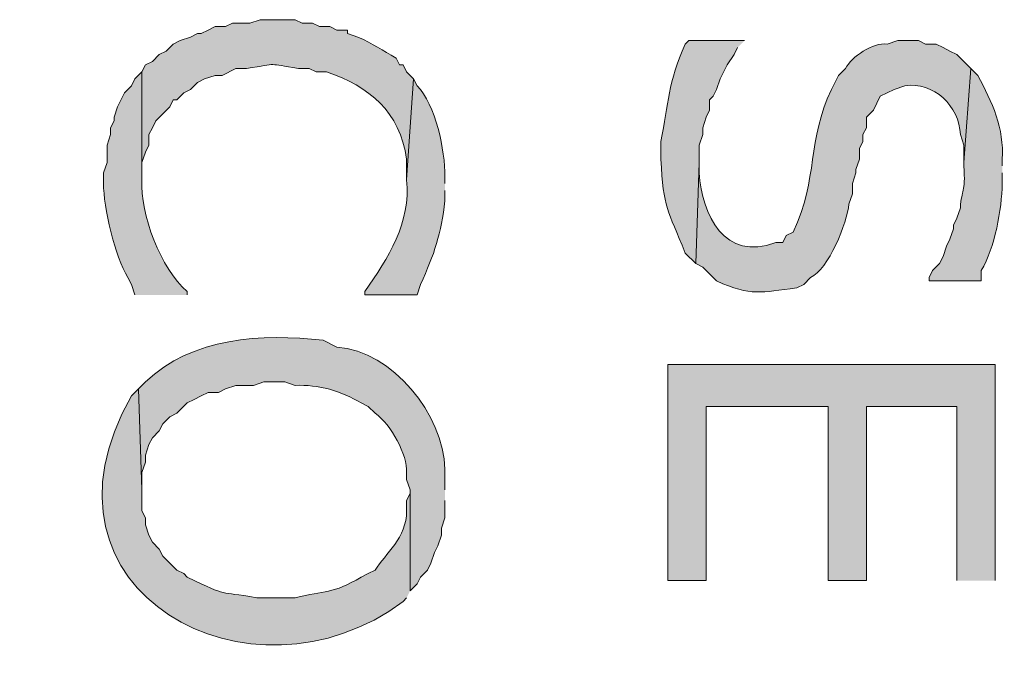
# Model space of a CAD drawing. Extents: x 17 to 595, y 17 to 775.
# Drawn here: x 163 to 180, y 707 to 719 of the extents above; entities that cross this region are included whole.
import ezdxf

# ---------------------------------------------------------------- set-up
doc = ezdxf.new("R2010")
doc.units = 0
doc.header["$MEASUREMENT"] = 0
doc.layers.add('Layer 1', color=7, linetype='Continuous', lineweight=0)

msp = doc.modelspace()

# ---------------------------------------------------------------- hatches: boundary and pattern name
at = {"layer": 'Layer 1', "true_color": 0x000000, "transparency": 33554687}
h = msp.add_hatch(color=18, dxfattribs=at)
edge = h.paths.add_edge_path()
edge.add_spline(control_points=[(169.86, 717.54), (169.86, 717.54), (169.74, 717.66), (169.74, 717.66), (169.74, 717.66), (169.68, 717.78), (169.68, 717.78), (169.68, 717.78), (169.62, 717.78), (169.62, 717.78), (169.62, 717.78), (169.56, 717.9), (169.56, 717.9), (169.322, 718.026), (169.165, 718.145), (168.9, 718.26), (168.9, 718.26), (168.72, 718.32), (168.72, 718.32), (168.72, 718.32), (168.72, 718.38), (168.72, 718.38), (168.72, 718.38), (168.54, 718.38), (168.54, 718.38), (168.54, 718.38), (168.42, 718.44), (168.42, 718.44), (168.42, 718.44), (168.24, 718.44), (168.24, 718.44), (168.24, 718.44), (168.12, 718.5), (168.12, 718.5), (168.12, 718.5), (167.94, 718.5), (167.94, 718.5), (167.94, 718.5), (167.82, 718.56), (167.82, 718.56), (167.82, 718.56), (167.22, 718.56), (167.22, 718.56), (167.22, 718.56), (167.04, 718.5), (167.04, 718.5), (167.04, 718.5), (166.74, 718.5), (166.74, 718.5), (166.74, 718.5), (166.62, 718.44), (166.62, 718.44), (166.62, 718.44), (166.44, 718.44), (166.44, 718.44), (166.44, 718.44), (166.32, 718.38), (166.32, 718.38), (166.32, 718.38), (166.2, 718.32), (166.2, 718.32), (166.2, 718.32), (166.14, 718.32), (166.14, 718.32), (166.14, 718.32), (166.02, 718.26), (166.02, 718.26), (166.02, 718.26), (165.84, 718.2), (165.84, 718.2), (165.84, 718.2), (165.72, 718.14), (165.72, 718.14), (165.72, 718.14), (165.6, 718.02), (165.6, 718.02), (165.6, 718.02), (165.48, 717.96), (165.48, 717.96), (165.48, 717.96), (165.36, 717.84), (165.36, 717.84), (165.36, 717.84), (165.24, 717.78), (165.24, 717.78), (165.24, 717.78), (165.18, 717.66), (165.18, 717.66), (165.18, 717.66), (165.18, 715.8), (165.18, 715.8), (165.18, 715.8), (165.18, 716.1), (165.18, 716.1), (165.18, 716.1), (165.24, 716.28), (165.24, 716.28), (165.24, 716.28), (165.3, 716.4), (165.3, 716.4), (165.3, 716.4), (165.3, 716.58), (165.3, 716.58), (165.3, 716.58), (165.36, 716.7), (165.36, 716.7), (165.36, 716.7), (165.42, 716.82), (165.42, 716.82), (165.42, 716.82), (165.54, 716.94), (165.54, 716.94), (165.54, 716.94), (165.66, 717.06), (165.66, 717.06), (165.66, 717.06), (165.72, 717.18), (165.72, 717.18), (165.72, 717.18), (165.78, 717.18), (165.78, 717.18), (165.78, 717.18), (165.9, 717.3), (165.9, 717.3), (165.9, 717.3), (166.02, 717.36), (166.02, 717.36), (166.02, 717.36), (166.14, 717.48), (166.14, 717.48), (166.14, 717.48), (166.26, 717.54), (166.26, 717.54), (166.26, 717.54), (166.44, 717.6), (166.44, 717.6), (166.44, 717.6), (166.56, 717.6), (166.56, 717.6), (166.56, 717.6), (166.8, 717.72), (166.8, 717.72), (166.8, 717.72), (166.98, 717.72), (166.98, 717.72), (167.567, 717.814), (167.313, 717.803), (167.88, 717.72), (167.88, 717.72), (168.06, 717.72), (168.06, 717.72), (168.06, 717.72), (168.18, 717.66), (168.18, 717.66), (168.18, 717.66), (168.36, 717.66), (168.36, 717.66), (169.102, 717.412), (169.622, 716.973), (169.74, 716.16), (169.74, 716.16), (169.74, 715.8), (169.74, 715.8)], knot_values=[0, 0, 0, 0, 1, 1, 1, 2, 2, 2, 3, 3, 3, 4, 4, 4, 5, 5, 5, 6, 6, 6, 7, 7, 7, 8, 8, 8, 9, 9, 9, 10, 10, 10, 11, 11, 11, 12, 12, 12, 13, 13, 13, 14, 14, 14, 15, 15, 15, 16, 16, 16, 17, 17, 17, 18, 18, 18, 19, 19, 19, 20, 20, 20, 21, 21, 21, 22, 22, 22, 23, 23, 23, 24, 24, 24, 25, 25, 25, 26, 26, 26, 27, 27, 27, 28, 28, 28, 29, 29, 29, 30, 30, 30, 31, 31, 31, 32, 32, 32, 33, 33, 33, 34, 34, 34, 35, 35, 35, 36, 36, 36, 37, 37, 37, 38, 38, 38, 39, 39, 39, 40, 40, 40, 41, 41, 41, 42, 42, 42, 43, 43, 43, 44, 44, 44, 45, 45, 45, 46, 46, 46, 47, 47, 47, 48, 48, 48, 49, 49, 49, 50, 50, 50, 51, 51, 51, 52, 52, 52, 53, 53, 53, 54, 54, 54, 54], degree=3, periodic=0)
edge.add_line((169.74, 715.8), (169.86, 717.54))
h = msp.add_hatch(color=18, dxfattribs=at)
edge = h.paths.add_edge_path()
edge.add_spline(control_points=[(175.56, 718.2), (175.56, 718.2), (174.6, 718.2), (174.6, 718.2), (174.6, 718.2), (174.54, 718.14), (174.54, 718.14), (174.235, 717.468), (174.257, 717.128), (174.12, 716.46), (174.12, 716.46), (174.12, 716.16), (174.12, 716.16), (174.164, 715.297), (174.236, 715.297), (174.54, 714.54), (174.54, 714.54), (174.72, 714.36), (174.72, 714.36), (174.72, 714.36), (174.78, 716.1), (174.78, 716.1), (174.78, 716.1), (174.78, 716.4), (174.78, 716.4), (174.78, 716.4), (174.84, 716.58), (174.84, 716.58), (174.84, 716.58), (174.84, 716.7), (174.84, 716.7), (174.84, 716.7), (174.9, 716.88), (174.9, 716.88), (174.9, 716.88), (174.96, 717), (174.96, 717), (174.96, 717), (174.96, 717.18), (174.96, 717.18), (174.96, 717.18), (175.02, 717.24), (175.02, 717.24), (175.02, 717.24), (175.08, 717.36), (175.08, 717.36), (175.08, 717.36), (175.14, 717.54), (175.14, 717.54), (175.14, 717.54), (175.26, 717.78), (175.26, 717.78), (175.26, 717.78), (175.38, 717.96), (175.38, 717.96), (175.38, 717.96), (175.44, 718.08), (175.44, 718.08)], knot_values=[0, 0, 0, 0, 1, 1, 1, 2, 2, 2, 3, 3, 3, 4, 4, 4, 5, 5, 5, 6, 6, 6, 7, 7, 7, 8, 8, 8, 9, 9, 9, 10, 10, 10, 11, 11, 11, 12, 12, 12, 13, 13, 13, 14, 14, 14, 15, 15, 15, 16, 16, 16, 17, 17, 17, 18, 18, 18, 19, 19, 19, 19], degree=3, periodic=0)
edge.add_line((175.44, 718.08), (175.56, 718.2))
h = msp.add_hatch(color=18, dxfattribs=at)
edge = h.paths.add_edge_path()
edge.add_spline(control_points=[(179.46, 717.72), (179.46, 717.72), (179.22, 717.96), (179.22, 717.96), (179.22, 717.96), (179.1, 718.02), (179.1, 718.02), (179.1, 718.02), (178.98, 718.08), (178.98, 718.08), (178.98, 718.08), (178.86, 718.14), (178.86, 718.14), (178.86, 718.14), (178.68, 718.14), (178.68, 718.14), (178.68, 718.14), (178.56, 718.2), (178.56, 718.2), (178.56, 718.2), (178.2, 718.2), (178.2, 718.2), (178.2, 718.2), (178.02, 718.14), (178.02, 718.14), (177.776, 718.178), (177.402, 717.918), (177.3, 717.72), (177.3, 717.72), (177.18, 717.6), (177.18, 717.6), (177.18, 717.6), (177.06, 717.36), (177.06, 717.36), (176.634, 716.482), (176.837, 715.834), (176.4, 714.9), (176.4, 714.9), (176.28, 714.84), (176.28, 714.84), (176.28, 714.84), (176.22, 714.72), (176.22, 714.72), (176.22, 714.72), (176.1, 714.72), (176.1, 714.72), (175.218, 714.392), (174.824, 715.197), (174.78, 715.92), (174.78, 715.92), (174.78, 716.1), (174.78, 716.1), (174.78, 716.1), (174.72, 714.36), (174.72, 714.36), (174.72, 714.36), (174.84, 714.3), (174.84, 714.3), (174.84, 714.3), (175.08, 714.06), (175.08, 714.06), (175.681, 713.787), (175.839, 713.868), (176.46, 713.94), (176.46, 713.94), (176.58, 714), (176.58, 714), (176.58, 714), (176.7, 714.12), (176.7, 714.12), (177.001, 714.247), (177.332, 715.074), (177.36, 715.38), (177.36, 715.38), (177.42, 715.56), (177.42, 715.56), (177.42, 715.56), (177.42, 715.74), (177.42, 715.74), (177.42, 715.74), (177.48, 715.92), (177.48, 715.92), (177.48, 715.92), (177.48, 715.98), (177.48, 715.98), (177.48, 715.98), (177.54, 716.16), (177.54, 716.16), (177.54, 716.16), (177.54, 716.34), (177.54, 716.34), (177.54, 716.34), (177.6, 716.46), (177.6, 716.46), (177.6, 716.46), (177.6, 716.58), (177.6, 716.58), (177.6, 716.58), (177.66, 716.7), (177.66, 716.7), (177.66, 716.7), (177.66, 716.88), (177.66, 716.88), (177.66, 716.88), (177.78, 717), (177.78, 717), (177.78, 717), (177.9, 717.24), (177.9, 717.24), (177.9, 717.24), (178.14, 717.36), (178.14, 717.36), (178.14, 717.36), (178.32, 717.42), (178.32, 717.42), (178.814, 717.503), (179.266, 717.065), (179.28, 716.58), (179.28, 716.58), (179.34, 716.4), (179.34, 716.4), (179.34, 716.4), (179.34, 716.1), (179.34, 716.1)], knot_values=[0, 0, 0, 0, 1, 1, 1, 2, 2, 2, 3, 3, 3, 4, 4, 4, 5, 5, 5, 6, 6, 6, 7, 7, 7, 8, 8, 8, 9, 9, 9, 10, 10, 10, 11, 11, 11, 12, 12, 12, 13, 13, 13, 14, 14, 14, 15, 15, 15, 16, 16, 16, 17, 17, 17, 18, 18, 18, 19, 19, 19, 20, 20, 20, 21, 21, 21, 22, 22, 22, 23, 23, 23, 24, 24, 24, 25, 25, 25, 26, 26, 26, 27, 27, 27, 28, 28, 28, 29, 29, 29, 30, 30, 30, 31, 31, 31, 32, 32, 32, 33, 33, 33, 34, 34, 34, 35, 35, 35, 36, 36, 36, 37, 37, 37, 38, 38, 38, 39, 39, 39, 40, 40, 40, 41, 41, 41, 41], degree=3, periodic=0)
edge.add_line((179.34, 716.1), (179.46, 717.72))
h = msp.add_hatch(color=18, dxfattribs=at)
edge = h.paths.add_edge_path()
edge.add_spline(control_points=[(165.96, 713.82), (165.96, 713.82), (165.96, 713.88), (165.96, 713.88), (165.505, 714.26), (165.147, 715.221), (165.18, 715.8), (165.18, 715.8), (165.18, 717.66), (165.18, 717.66), (165.18, 717.66), (165.06, 717.54), (165.06, 717.54), (165.06, 717.54), (165, 717.42), (165, 717.42), (165, 717.42), (164.88, 717.3), (164.88, 717.3), (164.88, 717.3), (164.76, 717.06), (164.76, 717.06), (164.76, 717.06), (164.7, 716.88), (164.7, 716.88), (164.7, 716.88), (164.7, 716.82), (164.7, 716.82), (164.7, 716.82), (164.64, 716.7), (164.64, 716.7), (164.64, 716.7), (164.64, 716.58), (164.64, 716.58), (164.64, 716.58), (164.58, 716.4), (164.58, 716.4), (164.58, 716.4), (164.58, 716.1), (164.58, 716.1), (164.58, 716.1), (164.52, 715.92), (164.52, 715.92), (164.52, 715.92), (164.52, 715.74), (164.52, 715.74), (164.515, 715.329), (164.714, 714.482), (164.94, 714.12), (164.94, 714.12), (165, 714), (165, 714), (165, 714), (165.06, 713.82), (165.06, 713.82)], knot_values=[0, 0, 0, 0, 1, 1, 1, 2, 2, 2, 3, 3, 3, 4, 4, 4, 5, 5, 5, 6, 6, 6, 7, 7, 7, 8, 8, 8, 9, 9, 9, 10, 10, 10, 11, 11, 11, 12, 12, 12, 13, 13, 13, 14, 14, 14, 15, 15, 15, 16, 16, 16, 17, 17, 17, 18, 18, 18, 18], degree=3, periodic=0)
edge.add_line((165.06, 713.82), (165.96, 713.82))
h = msp.add_hatch(color=18, dxfattribs=at)
edge = h.paths.add_edge_path()
edge.add_spline(control_points=[(180, 716.04), (180, 716.04), (180, 716.16), (180, 716.16), (180.036, 716.678), (179.825, 717.146), (179.58, 717.6), (179.58, 717.6), (179.46, 717.72), (179.46, 717.72), (179.46, 717.72), (179.34, 716.1), (179.34, 716.1), (179.34, 716.1), (179.34, 716.04), (179.34, 716.04), (179.372, 715.555), (179.299, 715.66), (179.28, 715.32), (179.28, 715.32), (179.22, 715.14), (179.22, 715.14), (179.22, 715.14), (179.16, 715.02), (179.16, 715.02), (179.16, 715.02), (179.16, 714.96), (179.16, 714.96), (179.16, 714.96), (179.1, 714.78), (179.1, 714.78), (179.1, 714.78), (179.04, 714.66), (179.04, 714.66), (179.04, 714.66), (178.98, 714.48), (178.98, 714.48), (178.98, 714.48), (178.92, 714.36), (178.92, 714.36), (178.92, 714.36), (178.8, 714.24), (178.8, 714.24), (178.8, 714.24), (178.74, 714.12), (178.74, 714.12), (178.74, 714.12), (178.74, 714.06), (178.74, 714.06), (178.74, 714.06), (179.64, 714.06), (179.64, 714.06), (179.64, 714.06), (179.64, 714.24), (179.64, 714.24), (179.872, 714.633), (179.993, 715.289), (180, 715.74), (180, 715.74), (180, 715.92), (180, 715.92)], knot_values=[0, 0, 0, 0, 1, 1, 1, 2, 2, 2, 3, 3, 3, 4, 4, 4, 5, 5, 5, 6, 6, 6, 7, 7, 7, 8, 8, 8, 9, 9, 9, 10, 10, 10, 11, 11, 11, 12, 12, 12, 13, 13, 13, 14, 14, 14, 15, 15, 15, 16, 16, 16, 17, 17, 17, 18, 18, 18, 19, 19, 19, 20, 20, 20, 20], degree=3, periodic=0)
edge.add_line((180, 715.92), (180, 716.04))
h = msp.add_hatch(color=18, dxfattribs=at)
edge = h.paths.add_edge_path()
edge.add_spline(control_points=[(170.4, 715.74), (170.4, 715.74), (170.4, 715.86), (170.4, 715.86), (170.403, 716.294), (170.242, 717.108), (169.92, 717.42), (169.92, 717.42), (169.86, 717.54), (169.86, 717.54), (169.86, 717.54), (169.74, 715.8), (169.74, 715.8), (169.818, 715.066), (169.421, 714.453), (169.02, 713.88), (169.02, 713.88), (169.02, 713.82), (169.02, 713.82), (169.02, 713.82), (169.92, 713.82), (169.92, 713.82), (169.92, 713.82), (169.98, 714), (169.98, 714), (170.219, 714.519), (170.334, 714.878), (170.4, 715.44), (170.4, 715.44), (170.4, 715.62), (170.4, 715.62)], knot_values=[0, 0, 0, 0, 1, 1, 1, 2, 2, 2, 3, 3, 3, 4, 4, 4, 5, 5, 5, 6, 6, 6, 7, 7, 7, 8, 8, 8, 9, 9, 9, 10, 10, 10, 10], degree=3, periodic=0)
edge.add_line((170.4, 715.62), (170.4, 715.74))
h = msp.add_hatch(color=18, dxfattribs=at)
edge = h.paths.add_edge_path()
edge.add_spline(control_points=[(170.4, 710.46), (170.4, 710.46), (170.4, 710.82), (170.4, 710.82), (170.373, 711.754), (169.499, 712.854), (168.54, 712.92), (168.54, 712.92), (168.3, 713.04), (168.3, 713.04), (167.245, 713.156), (166.048, 713.093), (165.24, 712.32), (165.24, 712.32), (165.12, 712.2), (165.12, 712.2), (165.12, 712.2), (165.18, 710.46), (165.18, 710.46), (165.18, 710.46), (165.18, 710.76), (165.18, 710.76), (165.18, 710.76), (165.24, 710.94), (165.24, 710.94), (165.24, 710.94), (165.24, 711.06), (165.24, 711.06), (165.24, 711.06), (165.3, 711.24), (165.3, 711.24), (165.3, 711.24), (165.36, 711.36), (165.36, 711.36), (165.36, 711.36), (165.48, 711.48), (165.48, 711.48), (165.48, 711.48), (165.54, 711.6), (165.54, 711.6), (165.54, 711.6), (165.66, 711.72), (165.66, 711.72), (165.66, 711.72), (165.78, 711.78), (165.78, 711.78), (165.78, 711.78), (165.96, 711.96), (165.96, 711.96), (165.96, 711.96), (166.08, 712.02), (166.08, 712.02), (166.08, 712.02), (166.2, 712.08), (166.2, 712.08), (166.2, 712.08), (166.32, 712.14), (166.32, 712.14), (166.32, 712.14), (166.5, 712.14), (166.5, 712.14), (166.5, 712.14), (166.62, 712.2), (166.62, 712.2), (166.62, 712.2), (166.8, 712.26), (166.8, 712.26), (166.8, 712.26), (167.1, 712.26), (167.1, 712.26), (167.1, 712.26), (167.28, 712.32), (167.28, 712.32), (167.28, 712.32), (167.64, 712.32), (167.64, 712.32), (167.64, 712.32), (167.82, 712.26), (167.82, 712.26), (168.222, 712.279), (168.612, 712.163), (168.96, 711.96), (168.96, 711.96), (169.08, 711.9), (169.08, 711.9), (169.08, 711.9), (169.2, 711.78), (169.2, 711.78), (169.475, 711.585), (169.756, 711.061), (169.74, 710.76), (169.74, 710.76), (169.74, 710.64), (169.74, 710.64), (169.74, 710.64), (169.8, 710.46), (169.8, 710.46), (169.8, 710.46), (169.8, 708.72), (169.8, 708.72), (169.8, 708.72), (169.92, 708.84), (169.92, 708.84), (169.92, 708.84), (169.98, 708.96), (169.98, 708.96), (169.98, 708.96), (170.1, 709.08), (170.1, 709.08), (170.1, 709.08), (170.16, 709.2), (170.16, 709.2), (170.16, 709.2), (170.22, 709.38), (170.22, 709.38), (170.22, 709.38), (170.28, 709.5), (170.28, 709.5), (170.28, 709.5), (170.34, 709.68), (170.34, 709.68), (170.34, 709.68), (170.34, 709.8), (170.34, 709.8), (170.34, 709.8), (170.4, 709.98), (170.4, 709.98), (170.4, 709.98), (170.4, 710.28), (170.4, 710.28)], knot_values=[0, 0, 0, 0, 1, 1, 1, 2, 2, 2, 3, 3, 3, 4, 4, 4, 5, 5, 5, 6, 6, 6, 7, 7, 7, 8, 8, 8, 9, 9, 9, 10, 10, 10, 11, 11, 11, 12, 12, 12, 13, 13, 13, 14, 14, 14, 15, 15, 15, 16, 16, 16, 17, 17, 17, 18, 18, 18, 19, 19, 19, 20, 20, 20, 21, 21, 21, 22, 22, 22, 23, 23, 23, 24, 24, 24, 25, 25, 25, 26, 26, 26, 27, 27, 27, 28, 28, 28, 29, 29, 29, 30, 30, 30, 31, 31, 31, 32, 32, 32, 33, 33, 33, 34, 34, 34, 35, 35, 35, 36, 36, 36, 37, 37, 37, 38, 38, 38, 39, 39, 39, 40, 40, 40, 41, 41, 41, 42, 42, 42, 43, 43, 43, 43], degree=3, periodic=0)
edge.add_line((170.4, 710.28), (170.4, 710.46))
msp.add_hatch(color=18, dxfattribs=at).paths.add_polyline_path([(179.88, 708.9), (179.88, 712.62), (174.24, 712.62), (174.24, 708.9), (174.9, 708.9), (174.9, 711.9), (177, 711.9), (177, 708.9), (177.66, 708.9), (177.66, 711.9), (179.22, 711.9), (179.22, 708.9)])
h = msp.add_hatch(color=18, dxfattribs=at)
edge = h.paths.add_edge_path()
edge.add_spline(control_points=[(169.8, 708.72), (169.8, 708.72), (169.8, 710.46), (169.8, 710.46), (169.8, 710.46), (169.8, 710.4), (169.8, 710.4), (169.8, 710.4), (169.74, 710.28), (169.74, 710.28), (169.74, 710.28), (169.74, 710.1), (169.74, 710.1), (169.741, 709.638), (169.372, 709.361), (169.2, 709.08), (169.2, 709.08), (169.08, 709.02), (169.08, 709.02), (169.08, 709.02), (168.96, 708.96), (168.96, 708.96), (168.454, 708.657), (168.339, 708.74), (167.82, 708.6), (167.82, 708.6), (167.16, 708.6), (167.16, 708.6), (166.455, 708.736), (166.719, 708.592), (165.96, 708.96), (165.96, 708.96), (165.9, 709.02), (165.9, 709.02), (165.9, 709.02), (165.78, 709.08), (165.78, 709.08), (165.78, 709.08), (165.54, 709.32), (165.54, 709.32), (165.54, 709.32), (165.48, 709.44), (165.48, 709.44), (165.48, 709.44), (165.36, 709.56), (165.36, 709.56), (165.36, 709.56), (165.3, 709.68), (165.3, 709.68), (165.3, 709.68), (165.24, 709.86), (165.24, 709.86), (165.24, 709.86), (165.24, 709.98), (165.24, 709.98), (165.24, 709.98), (165.18, 710.1), (165.18, 710.1), (165.18, 710.1), (165.18, 710.46), (165.18, 710.46), (165.18, 710.46), (165.12, 712.2), (165.12, 712.2), (165.12, 712.2), (165, 712.08), (165, 712.08), (163.075, 708.706), (167.083, 706.578), (169.68, 708.54), (169.68, 708.54), (169.74, 708.6), (169.74, 708.6)], knot_values=[0, 0, 0, 0, 1, 1, 1, 2, 2, 2, 3, 3, 3, 4, 4, 4, 5, 5, 5, 6, 6, 6, 7, 7, 7, 8, 8, 8, 9, 9, 9, 10, 10, 10, 11, 11, 11, 12, 12, 12, 13, 13, 13, 14, 14, 14, 15, 15, 15, 16, 16, 16, 17, 17, 17, 18, 18, 18, 19, 19, 19, 20, 20, 20, 21, 21, 21, 22, 22, 22, 23, 23, 23, 24, 24, 24, 24], degree=3, periodic=0)
edge.add_line((169.74, 708.6), (169.8, 708.72))

# ---------------------------------------------------------------- linework, layer by layer
at = {"layer": 'Layer 1'}
msp.add_lwpolyline([(179.88, 708.9), (179.88, 712.62), (174.24, 712.62), (174.24, 708.9), (174.9, 708.9), (174.9, 711.9), (177, 711.9), (177, 708.9), (177.66, 708.9), (177.66, 711.9), (179.22, 711.9), (179.22, 708.9)], dxfattribs=at)
for points, knots in [([(169.86, 717.54), (169.86, 717.54), (169.74, 717.66), (169.74, 717.66), (169.74, 717.66), (169.68, 717.78), (169.68, 717.78), (169.68, 717.78), (169.62, 717.78), (169.62, 717.78), (169.62, 717.78), (169.56, 717.9), (169.56, 717.9), (169.322, 718.026), (169.165, 718.145), (168.9, 718.26), (168.9, 718.26), (168.72, 718.32), (168.72, 718.32), (168.72, 718.32), (168.72, 718.38), (168.72, 718.38), (168.72, 718.38), (168.54, 718.38), (168.54, 718.38), (168.54, 718.38), (168.42, 718.44), (168.42, 718.44), (168.42, 718.44), (168.24, 718.44), (168.24, 718.44), (168.24, 718.44), (168.12, 718.5), (168.12, 718.5), (168.12, 718.5), (167.94, 718.5), (167.94, 718.5), (167.94, 718.5), (167.82, 718.56), (167.82, 718.56), (167.82, 718.56), (167.22, 718.56), (167.22, 718.56), (167.22, 718.56), (167.04, 718.5), (167.04, 718.5), (167.04, 718.5), (166.74, 718.5), (166.74, 718.5), (166.74, 718.5), (166.62, 718.44), (166.62, 718.44), (166.62, 718.44), (166.44, 718.44), (166.44, 718.44), (166.44, 718.44), (166.32, 718.38), (166.32, 718.38), (166.32, 718.38), (166.2, 718.32), (166.2, 718.32), (166.2, 718.32), (166.14, 718.32), (166.14, 718.32), (166.14, 718.32), (166.02, 718.26), (166.02, 718.26), (166.02, 718.26), (165.84, 718.2), (165.84, 718.2), (165.84, 718.2), (165.72, 718.14), (165.72, 718.14), (165.72, 718.14), (165.6, 718.02), (165.6, 718.02), (165.6, 718.02), (165.48, 717.96), (165.48, 717.96), (165.48, 717.96), (165.36, 717.84), (165.36, 717.84), (165.36, 717.84), (165.24, 717.78), (165.24, 717.78), (165.24, 717.78), (165.18, 717.66), (165.18, 717.66), (165.18, 717.66), (165.18, 715.8), (165.18, 715.8), (165.18, 715.8), (165.18, 716.1), (165.18, 716.1), (165.18, 716.1), (165.24, 716.28), (165.24, 716.28), (165.24, 716.28), (165.3, 716.4), (165.3, 716.4), (165.3, 716.4), (165.3, 716.58), (165.3, 716.58), (165.3, 716.58), (165.36, 716.7), (165.36, 716.7), (165.36, 716.7), (165.42, 716.82), (165.42, 716.82), (165.42, 716.82), (165.54, 716.94), (165.54, 716.94), (165.54, 716.94), (165.66, 717.06), (165.66, 717.06), (165.66, 717.06), (165.72, 717.18), (165.72, 717.18), (165.72, 717.18), (165.78, 717.18), (165.78, 717.18), (165.78, 717.18), (165.9, 717.3), (165.9, 717.3), (165.9, 717.3), (166.02, 717.36), (166.02, 717.36), (166.02, 717.36), (166.14, 717.48), (166.14, 717.48), (166.14, 717.48), (166.26, 717.54), (166.26, 717.54), (166.26, 717.54), (166.44, 717.6), (166.44, 717.6), (166.44, 717.6), (166.56, 717.6), (166.56, 717.6), (166.56, 717.6), (166.8, 717.72), (166.8, 717.72), (166.8, 717.72), (166.98, 717.72), (166.98, 717.72), (167.567, 717.814), (167.313, 717.803), (167.88, 717.72), (167.88, 717.72), (168.06, 717.72), (168.06, 717.72), (168.06, 717.72), (168.18, 717.66), (168.18, 717.66), (168.18, 717.66), (168.36, 717.66), (168.36, 717.66), (169.102, 717.412), (169.622, 716.973), (169.74, 716.16), (169.74, 716.16), (169.74, 715.8), (169.74, 715.8)], [0, 0, 0, 0, 1, 1, 1, 2, 2, 2, 3, 3, 3, 4, 4, 4, 5, 5, 5, 6, 6, 6, 7, 7, 7, 8, 8, 8, 9, 9, 9, 10, 10, 10, 11, 11, 11, 12, 12, 12, 13, 13, 13, 14, 14, 14, 15, 15, 15, 16, 16, 16, 17, 17, 17, 18, 18, 18, 19, 19, 19, 20, 20, 20, 21, 21, 21, 22, 22, 22, 23, 23, 23, 24, 24, 24, 25, 25, 25, 26, 26, 26, 27, 27, 27, 28, 28, 28, 29, 29, 29, 30, 30, 30, 31, 31, 31, 32, 32, 32, 33, 33, 33, 34, 34, 34, 35, 35, 35, 36, 36, 36, 37, 37, 37, 38, 38, 38, 39, 39, 39, 40, 40, 40, 41, 41, 41, 42, 42, 42, 43, 43, 43, 44, 44, 44, 45, 45, 45, 46, 46, 46, 47, 47, 47, 48, 48, 48, 49, 49, 49, 50, 50, 50, 51, 51, 51, 52, 52, 52, 53, 53, 53, 54, 54, 54, 54]), ([(175.56, 718.2), (175.56, 718.2), (174.6, 718.2), (174.6, 718.2), (174.6, 718.2), (174.54, 718.14), (174.54, 718.14), (174.235, 717.468), (174.257, 717.128), (174.12, 716.46), (174.12, 716.46), (174.12, 716.16), (174.12, 716.16), (174.164, 715.297), (174.236, 715.297), (174.54, 714.54), (174.54, 714.54), (174.72, 714.36), (174.72, 714.36), (174.72, 714.36), (174.78, 716.1), (174.78, 716.1), (174.78, 716.1), (174.78, 716.4), (174.78, 716.4), (174.78, 716.4), (174.84, 716.58), (174.84, 716.58), (174.84, 716.58), (174.84, 716.7), (174.84, 716.7), (174.84, 716.7), (174.9, 716.88), (174.9, 716.88), (174.9, 716.88), (174.96, 717), (174.96, 717), (174.96, 717), (174.96, 717.18), (174.96, 717.18), (174.96, 717.18), (175.02, 717.24), (175.02, 717.24), (175.02, 717.24), (175.08, 717.36), (175.08, 717.36), (175.08, 717.36), (175.14, 717.54), (175.14, 717.54), (175.14, 717.54), (175.26, 717.78), (175.26, 717.78), (175.26, 717.78), (175.38, 717.96), (175.38, 717.96), (175.38, 717.96), (175.44, 718.08), (175.44, 718.08)], [0, 0, 0, 0, 1, 1, 1, 2, 2, 2, 3, 3, 3, 4, 4, 4, 5, 5, 5, 6, 6, 6, 7, 7, 7, 8, 8, 8, 9, 9, 9, 10, 10, 10, 11, 11, 11, 12, 12, 12, 13, 13, 13, 14, 14, 14, 15, 15, 15, 16, 16, 16, 17, 17, 17, 18, 18, 18, 19, 19, 19, 19]), ([(179.46, 717.72), (179.46, 717.72), (179.22, 717.96), (179.22, 717.96), (179.22, 717.96), (179.1, 718.02), (179.1, 718.02), (179.1, 718.02), (178.98, 718.08), (178.98, 718.08), (178.98, 718.08), (178.86, 718.14), (178.86, 718.14), (178.86, 718.14), (178.68, 718.14), (178.68, 718.14), (178.68, 718.14), (178.56, 718.2), (178.56, 718.2), (178.56, 718.2), (178.2, 718.2), (178.2, 718.2), (178.2, 718.2), (178.02, 718.14), (178.02, 718.14), (177.776, 718.178), (177.402, 717.918), (177.3, 717.72), (177.3, 717.72), (177.18, 717.6), (177.18, 717.6), (177.18, 717.6), (177.06, 717.36), (177.06, 717.36), (176.634, 716.482), (176.837, 715.834), (176.4, 714.9), (176.4, 714.9), (176.28, 714.84), (176.28, 714.84), (176.28, 714.84), (176.22, 714.72), (176.22, 714.72), (176.22, 714.72), (176.1, 714.72), (176.1, 714.72), (175.218, 714.392), (174.824, 715.197), (174.78, 715.92), (174.78, 715.92), (174.78, 716.1), (174.78, 716.1), (174.78, 716.1), (174.72, 714.36), (174.72, 714.36), (174.72, 714.36), (174.84, 714.3), (174.84, 714.3), (174.84, 714.3), (175.08, 714.06), (175.08, 714.06), (175.681, 713.787), (175.839, 713.868), (176.46, 713.94), (176.46, 713.94), (176.58, 714), (176.58, 714), (176.58, 714), (176.7, 714.12), (176.7, 714.12), (177.001, 714.247), (177.332, 715.074), (177.36, 715.38), (177.36, 715.38), (177.42, 715.56), (177.42, 715.56), (177.42, 715.56), (177.42, 715.74), (177.42, 715.74), (177.42, 715.74), (177.48, 715.92), (177.48, 715.92), (177.48, 715.92), (177.48, 715.98), (177.48, 715.98), (177.48, 715.98), (177.54, 716.16), (177.54, 716.16), (177.54, 716.16), (177.54, 716.34), (177.54, 716.34), (177.54, 716.34), (177.6, 716.46), (177.6, 716.46), (177.6, 716.46), (177.6, 716.58), (177.6, 716.58), (177.6, 716.58), (177.66, 716.7), (177.66, 716.7), (177.66, 716.7), (177.66, 716.88), (177.66, 716.88), (177.66, 716.88), (177.78, 717), (177.78, 717), (177.78, 717), (177.9, 717.24), (177.9, 717.24), (177.9, 717.24), (178.14, 717.36), (178.14, 717.36), (178.14, 717.36), (178.32, 717.42), (178.32, 717.42), (178.814, 717.503), (179.266, 717.065), (179.28, 716.58), (179.28, 716.58), (179.34, 716.4), (179.34, 716.4), (179.34, 716.4), (179.34, 716.1), (179.34, 716.1)], [0, 0, 0, 0, 1, 1, 1, 2, 2, 2, 3, 3, 3, 4, 4, 4, 5, 5, 5, 6, 6, 6, 7, 7, 7, 8, 8, 8, 9, 9, 9, 10, 10, 10, 11, 11, 11, 12, 12, 12, 13, 13, 13, 14, 14, 14, 15, 15, 15, 16, 16, 16, 17, 17, 17, 18, 18, 18, 19, 19, 19, 20, 20, 20, 21, 21, 21, 22, 22, 22, 23, 23, 23, 24, 24, 24, 25, 25, 25, 26, 26, 26, 27, 27, 27, 28, 28, 28, 29, 29, 29, 30, 30, 30, 31, 31, 31, 32, 32, 32, 33, 33, 33, 34, 34, 34, 35, 35, 35, 36, 36, 36, 37, 37, 37, 38, 38, 38, 39, 39, 39, 40, 40, 40, 41, 41, 41, 41]), ([(165.96, 713.82), (165.96, 713.82), (165.96, 713.88), (165.96, 713.88), (165.505, 714.26), (165.147, 715.221), (165.18, 715.8), (165.18, 715.8), (165.18, 717.66), (165.18, 717.66), (165.18, 717.66), (165.06, 717.54), (165.06, 717.54), (165.06, 717.54), (165, 717.42), (165, 717.42), (165, 717.42), (164.88, 717.3), (164.88, 717.3), (164.88, 717.3), (164.76, 717.06), (164.76, 717.06), (164.76, 717.06), (164.7, 716.88), (164.7, 716.88), (164.7, 716.88), (164.7, 716.82), (164.7, 716.82), (164.7, 716.82), (164.64, 716.7), (164.64, 716.7), (164.64, 716.7), (164.64, 716.58), (164.64, 716.58), (164.64, 716.58), (164.58, 716.4), (164.58, 716.4), (164.58, 716.4), (164.58, 716.1), (164.58, 716.1), (164.58, 716.1), (164.52, 715.92), (164.52, 715.92), (164.52, 715.92), (164.52, 715.74), (164.52, 715.74), (164.515, 715.329), (164.714, 714.482), (164.94, 714.12), (164.94, 714.12), (165, 714), (165, 714), (165, 714), (165.06, 713.82), (165.06, 713.82)], [0, 0, 0, 0, 1, 1, 1, 2, 2, 2, 3, 3, 3, 4, 4, 4, 5, 5, 5, 6, 6, 6, 7, 7, 7, 8, 8, 8, 9, 9, 9, 10, 10, 10, 11, 11, 11, 12, 12, 12, 13, 13, 13, 14, 14, 14, 15, 15, 15, 16, 16, 16, 17, 17, 17, 18, 18, 18, 18]), ([(180, 716.04), (180, 716.04), (180, 716.16), (180, 716.16), (180.036, 716.678), (179.825, 717.146), (179.58, 717.6), (179.58, 717.6), (179.46, 717.72), (179.46, 717.72), (179.46, 717.72), (179.34, 716.1), (179.34, 716.1), (179.34, 716.1), (179.34, 716.04), (179.34, 716.04), (179.372, 715.555), (179.299, 715.66), (179.28, 715.32), (179.28, 715.32), (179.22, 715.14), (179.22, 715.14), (179.22, 715.14), (179.16, 715.02), (179.16, 715.02), (179.16, 715.02), (179.16, 714.96), (179.16, 714.96), (179.16, 714.96), (179.1, 714.78), (179.1, 714.78), (179.1, 714.78), (179.04, 714.66), (179.04, 714.66), (179.04, 714.66), (178.98, 714.48), (178.98, 714.48), (178.98, 714.48), (178.92, 714.36), (178.92, 714.36), (178.92, 714.36), (178.8, 714.24), (178.8, 714.24), (178.8, 714.24), (178.74, 714.12), (178.74, 714.12), (178.74, 714.12), (178.74, 714.06), (178.74, 714.06), (178.74, 714.06), (179.64, 714.06), (179.64, 714.06), (179.64, 714.06), (179.64, 714.24), (179.64, 714.24), (179.872, 714.633), (179.993, 715.289), (180, 715.74), (180, 715.74), (180, 715.92), (180, 715.92)], [0, 0, 0, 0, 1, 1, 1, 2, 2, 2, 3, 3, 3, 4, 4, 4, 5, 5, 5, 6, 6, 6, 7, 7, 7, 8, 8, 8, 9, 9, 9, 10, 10, 10, 11, 11, 11, 12, 12, 12, 13, 13, 13, 14, 14, 14, 15, 15, 15, 16, 16, 16, 17, 17, 17, 18, 18, 18, 19, 19, 19, 20, 20, 20, 20]), ([(170.4, 715.74), (170.4, 715.74), (170.4, 715.86), (170.4, 715.86), (170.403, 716.294), (170.242, 717.108), (169.92, 717.42), (169.92, 717.42), (169.86, 717.54), (169.86, 717.54), (169.86, 717.54), (169.74, 715.8), (169.74, 715.8), (169.818, 715.066), (169.421, 714.453), (169.02, 713.88), (169.02, 713.88), (169.02, 713.82), (169.02, 713.82), (169.02, 713.82), (169.92, 713.82), (169.92, 713.82), (169.92, 713.82), (169.98, 714), (169.98, 714), (170.219, 714.519), (170.334, 714.878), (170.4, 715.44), (170.4, 715.44), (170.4, 715.62), (170.4, 715.62)], [0, 0, 0, 0, 1, 1, 1, 2, 2, 2, 3, 3, 3, 4, 4, 4, 5, 5, 5, 6, 6, 6, 7, 7, 7, 8, 8, 8, 9, 9, 9, 10, 10, 10, 10]), ([(170.4, 710.46), (170.4, 710.46), (170.4, 710.82), (170.4, 710.82), (170.373, 711.754), (169.499, 712.854), (168.54, 712.92), (168.54, 712.92), (168.3, 713.04), (168.3, 713.04), (167.245, 713.156), (166.048, 713.093), (165.24, 712.32), (165.24, 712.32), (165.12, 712.2), (165.12, 712.2), (165.12, 712.2), (165.18, 710.46), (165.18, 710.46), (165.18, 710.46), (165.18, 710.76), (165.18, 710.76), (165.18, 710.76), (165.24, 710.94), (165.24, 710.94), (165.24, 710.94), (165.24, 711.06), (165.24, 711.06), (165.24, 711.06), (165.3, 711.24), (165.3, 711.24), (165.3, 711.24), (165.36, 711.36), (165.36, 711.36), (165.36, 711.36), (165.48, 711.48), (165.48, 711.48), (165.48, 711.48), (165.54, 711.6), (165.54, 711.6), (165.54, 711.6), (165.66, 711.72), (165.66, 711.72), (165.66, 711.72), (165.78, 711.78), (165.78, 711.78), (165.78, 711.78), (165.96, 711.96), (165.96, 711.96), (165.96, 711.96), (166.08, 712.02), (166.08, 712.02), (166.08, 712.02), (166.2, 712.08), (166.2, 712.08), (166.2, 712.08), (166.32, 712.14), (166.32, 712.14), (166.32, 712.14), (166.5, 712.14), (166.5, 712.14), (166.5, 712.14), (166.62, 712.2), (166.62, 712.2), (166.62, 712.2), (166.8, 712.26), (166.8, 712.26), (166.8, 712.26), (167.1, 712.26), (167.1, 712.26), (167.1, 712.26), (167.28, 712.32), (167.28, 712.32), (167.28, 712.32), (167.64, 712.32), (167.64, 712.32), (167.64, 712.32), (167.82, 712.26), (167.82, 712.26), (168.222, 712.279), (168.612, 712.163), (168.96, 711.96), (168.96, 711.96), (169.08, 711.9), (169.08, 711.9), (169.08, 711.9), (169.2, 711.78), (169.2, 711.78), (169.475, 711.585), (169.756, 711.061), (169.74, 710.76), (169.74, 710.76), (169.74, 710.64), (169.74, 710.64), (169.74, 710.64), (169.8, 710.46), (169.8, 710.46), (169.8, 710.46), (169.8, 708.72), (169.8, 708.72), (169.8, 708.72), (169.92, 708.84), (169.92, 708.84), (169.92, 708.84), (169.98, 708.96), (169.98, 708.96), (169.98, 708.96), (170.1, 709.08), (170.1, 709.08), (170.1, 709.08), (170.16, 709.2), (170.16, 709.2), (170.16, 709.2), (170.22, 709.38), (170.22, 709.38), (170.22, 709.38), (170.28, 709.5), (170.28, 709.5), (170.28, 709.5), (170.34, 709.68), (170.34, 709.68), (170.34, 709.68), (170.34, 709.8), (170.34, 709.8), (170.34, 709.8), (170.4, 709.98), (170.4, 709.98), (170.4, 709.98), (170.4, 710.28), (170.4, 710.28)], [0, 0, 0, 0, 1, 1, 1, 2, 2, 2, 3, 3, 3, 4, 4, 4, 5, 5, 5, 6, 6, 6, 7, 7, 7, 8, 8, 8, 9, 9, 9, 10, 10, 10, 11, 11, 11, 12, 12, 12, 13, 13, 13, 14, 14, 14, 15, 15, 15, 16, 16, 16, 17, 17, 17, 18, 18, 18, 19, 19, 19, 20, 20, 20, 21, 21, 21, 22, 22, 22, 23, 23, 23, 24, 24, 24, 25, 25, 25, 26, 26, 26, 27, 27, 27, 28, 28, 28, 29, 29, 29, 30, 30, 30, 31, 31, 31, 32, 32, 32, 33, 33, 33, 34, 34, 34, 35, 35, 35, 36, 36, 36, 37, 37, 37, 38, 38, 38, 39, 39, 39, 40, 40, 40, 41, 41, 41, 42, 42, 42, 43, 43, 43, 43]), ([(169.8, 708.72), (169.8, 708.72), (169.8, 710.46), (169.8, 710.46), (169.8, 710.46), (169.8, 710.4), (169.8, 710.4), (169.8, 710.4), (169.74, 710.28), (169.74, 710.28), (169.74, 710.28), (169.74, 710.1), (169.74, 710.1), (169.741, 709.638), (169.372, 709.361), (169.2, 709.08), (169.2, 709.08), (169.08, 709.02), (169.08, 709.02), (169.08, 709.02), (168.96, 708.96), (168.96, 708.96), (168.454, 708.657), (168.339, 708.74), (167.82, 708.6), (167.82, 708.6), (167.16, 708.6), (167.16, 708.6), (166.455, 708.736), (166.719, 708.592), (165.96, 708.96), (165.96, 708.96), (165.9, 709.02), (165.9, 709.02), (165.9, 709.02), (165.78, 709.08), (165.78, 709.08), (165.78, 709.08), (165.54, 709.32), (165.54, 709.32), (165.54, 709.32), (165.48, 709.44), (165.48, 709.44), (165.48, 709.44), (165.36, 709.56), (165.36, 709.56), (165.36, 709.56), (165.3, 709.68), (165.3, 709.68), (165.3, 709.68), (165.24, 709.86), (165.24, 709.86), (165.24, 709.86), (165.24, 709.98), (165.24, 709.98), (165.24, 709.98), (165.18, 710.1), (165.18, 710.1), (165.18, 710.1), (165.18, 710.46), (165.18, 710.46), (165.18, 710.46), (165.12, 712.2), (165.12, 712.2), (165.12, 712.2), (165, 712.08), (165, 712.08), (163.075, 708.706), (167.083, 706.578), (169.68, 708.54), (169.68, 708.54), (169.74, 708.6), (169.74, 708.6)], [0, 0, 0, 0, 1, 1, 1, 2, 2, 2, 3, 3, 3, 4, 4, 4, 5, 5, 5, 6, 6, 6, 7, 7, 7, 8, 8, 8, 9, 9, 9, 10, 10, 10, 11, 11, 11, 12, 12, 12, 13, 13, 13, 14, 14, 14, 15, 15, 15, 16, 16, 16, 17, 17, 17, 18, 18, 18, 19, 19, 19, 20, 20, 20, 21, 21, 21, 22, 22, 22, 23, 23, 23, 24, 24, 24, 24])]:
    msp.add_open_spline(points, degree=3, knots=knots, dxfattribs=at)

doc.saveas('drawing.dxf')
